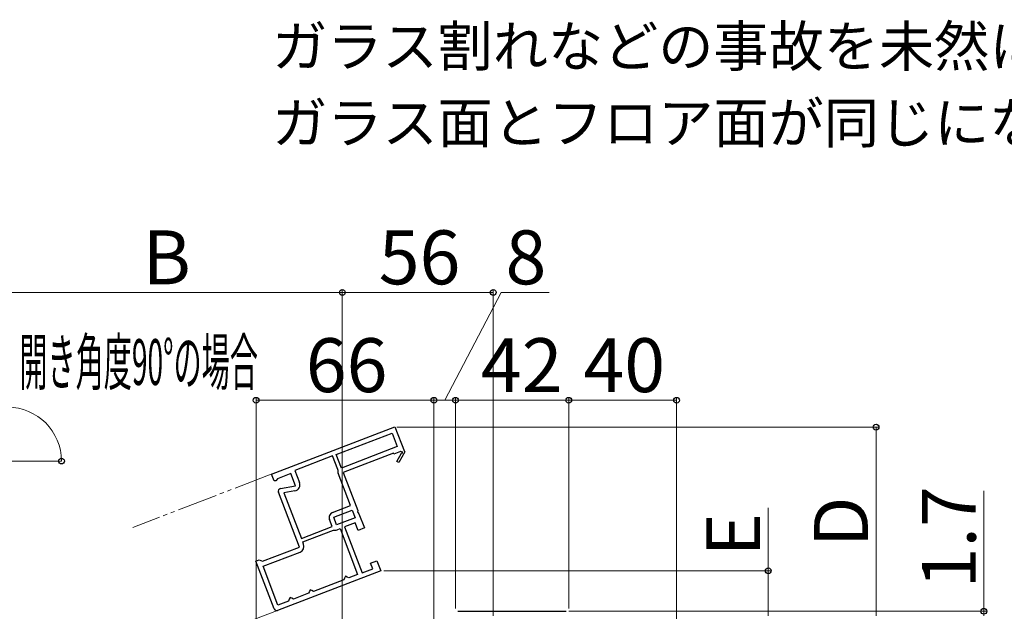
# Model space of a CAD drawing. Extents: x 175 to 1925, y 210 to 2812.
# Drawn here: x 685 to 1051, y 1321 to 1540 of the extents above; entities that cross this region are included whole.
import ezdxf

# ---------------------------------------------------------------- set-up
doc = ezdxf.new("R2010")
doc.units = 0
doc.linetypes.add('YDIVIDE_1', pattern=[15, 10, -1, 1, -1, 1, -1])
for name, color, linetype, lineweight in [('USER1', 3, 'CONTINUOUS', 13), ('YKK_11', 7, 'CONTINUOUS', 30), ('YKK_11E', 7, 'CONTINUOUS', 13), ('YKK_12', 2, 'CONTINUOUS', 13), ('YKK_D', 6, 'CONTINUOUS', 13)]:
    doc.layers.add(name, color=color, linetype=linetype, lineweight=lineweight)
doc.styles.add('text-b', font='txt')

msp = doc.modelspace()

# ---------------------------------------------------------------- linework, layer by layer
at = {"layer": 'YKK_11', "linetype": 'ByBlock', "lineweight": -2, "ltscale": 0.5}
msp.add_line((847.91, 1320.71), (888.08, 1320.71), dxfattribs=at)
at = {"layer": 'YKK_11E', "linetype": 'ByBlock', "lineweight": -2, "ltscale": 0.5}
for p, q in [((778.73, 1371.6), (824.48, 1389.16)), ((824.48, 1389.16), (828.01, 1379.95)), ((802.72, 1378.88), (823.44, 1386.83)), ((823.44, 1386.83), (825.38, 1381.79)), ((825.38, 1381.79), (804.65, 1373.84)), ((801.41, 1378.38), (787.41, 1373)), ((803.35, 1373.33), (801.41, 1378.38)), ((804.65, 1373.84), (802.72, 1378.88)), ((823.97, 1379.32), (805.3, 1372.16)), ((824.08, 1379.04), (823.97, 1379.32)), ((826.64, 1380.03), (824.08, 1379.04)), ((825.28, 1376.3), (826.99, 1379.43)), ((828.13, 1379.85), (825.98, 1375.91)), ((826.92, 1379.81), (826.64, 1380.03)), ((828.01, 1379.95), (828.13, 1379.85)), ((825.98, 1375.91), (825.28, 1376.3)), ((779.67, 1369.15), (778.73, 1371.6)), ((780.94, 1369.87), (780.32, 1369.06)), ((785.94, 1371.79), (780.94, 1369.87)), ((787.66, 1367.31), (785.94, 1371.79)), ((787.41, 1373), (789.13, 1368.51)), ((803.36, 1373.17), (803.35, 1373.33)), ((808.06, 1359.93), (803.47, 1371.9)), ((805.3, 1372.16), (810.7, 1358.08)), ((780.32, 1369.06), (779.67, 1369.15)), ((782.06, 1366.22), (787.66, 1367.31)), ((789.13, 1344.52), (781.31, 1364.88)), ((787.42, 1365.43), (783.33, 1364.63)), ((783.33, 1364.63), (789.8, 1347.78)), ((801.34, 1357.35), (808.06, 1359.93)), ((801.8, 1355.6), (808.71, 1358.25)), ((802.87, 1352.8), (801.8, 1355.6)), ((809.78, 1355.45), (802.87, 1352.8)), ((808.71, 1358.25), (809.78, 1355.45)), ((810.7, 1358.08), (810.66, 1357.65)), ((810.66, 1357.65), (810.83, 1357.21)), ((810.83, 1357.21), (811.15, 1356.91)), ((811.15, 1356.91), (813.18, 1351.62)), ((789.8, 1347.78), (801.19, 1352.16)), ((801.19, 1352.16), (800.19, 1354.77)), ((809.77, 1353.52), (805.85, 1352.02)), ((805.85, 1352.02), (812.37, 1335.02)), ((810.85, 1350.72), (809.77, 1353.52)), ((813.18, 1351.62), (810.85, 1350.72)), ((790.3, 1346.48), (801.69, 1350.85)), ((801.69, 1350.85), (801.81, 1350.86)), ((803.08, 1350.95), (804.17, 1351.37)), ((804.17, 1351.37), (810.69, 1334.38)), ((775.4, 1339.26), (789.13, 1344.52)), ((790.63, 1345.64), (790.3, 1346.48)), ((775.58, 1337.4), (789.3, 1342.66)), ((772.9, 1339.37), (774.11, 1339.83)), ((779.7, 1321.63), (772.9, 1339.37)), ((774.11, 1339.83), (774.76, 1339.54)), ((774.76, 1339.54), (775.4, 1339.26)), ((781.1, 1323.02), (775.58, 1337.4)), ((815.51, 1338.58), (817.84, 1339.48)), ((816.29, 1336.53), (815.51, 1338.58)), ((817.84, 1339.48), (819.27, 1335.75)), ((819.27, 1335.75), (781, 1321.05)), ((806.13, 1333.7), (805.85, 1333.05)), ((806.78, 1333.41), (806.13, 1333.7)), ((807.43, 1333.13), (806.78, 1333.41)), ((810.69, 1334.38), (807.43, 1333.13)), ((812.37, 1335.02), (816.29, 1336.53)), ((805.56, 1332.41), (794.36, 1328.11)), ((805.85, 1333.05), (805.56, 1332.41)), ((792.49, 1327.39), (786.89, 1325.24)), ((792.78, 1328.04), (792.49, 1327.39)), ((793.06, 1328.68), (792.78, 1328.04)), ((793.71, 1328.4), (793.06, 1328.68)), ((794.36, 1328.11), (793.71, 1328.4)), ((785.02, 1324.52), (781.1, 1323.02)), ((785.31, 1325.17), (785.02, 1324.52)), ((785.59, 1325.82), (785.31, 1325.17)), ((786.24, 1325.53), (785.59, 1325.82)), ((786.89, 1325.24), (786.24, 1325.53))]:
    msp.add_line(p, q, dxfattribs=at)
for centre, radius, start, end in [((827.11, 1379.65), 0.25, 241.357, 141), ((805.62, 1372.72), 2.3, 168.7958, 201), ((782.25, 1365.23), 1, 101, 201), ((786.98, 1367.68), 2.3, 281, 21), ((802.06, 1355.49), 2, 111, 201), ((802.29, 1353), 2.2, 257.4427, 291), ((788.48, 1344.81), 2.3, 291, 21), ((780.64, 1321.99), 1, 201, 291)]:
    msp.add_arc(centre, radius, start, end, dxfattribs=at)
at = {"layer": 'YKK_12'}
msp.add_line((680.82, 1376.43), (700.82, 1376.43), dxfattribs=at)
at = {"layer": 'YKK_12', "linetype": 'YDIVIDE_1', "ltscale": 1.5}
for p, q in [((779.2, 1371.78), (727.3, 1351.85)), ((781, 1321.05), (751.59, 1309.76))]:
    msp.add_line(p, q, dxfattribs=at)
at = {"layer": 'YKK_D'}
for p, q in [((805, 1229.31), (805, 1440.02)), ((805, 1228.91), (805, 1440.02)), ((861, 1319.01), (861, 1440.02)), ((805, 1439.02), (675.4, 1439.02)), ((805, 1439.02), (861, 1439.02)), ((843, 1399.02), (863.91, 1439.02)), ((863.91, 1439.02), (881.72, 1439.02)), ((773, 1303.09), (773, 1400.02)), ((773, 1399.02), (839, 1399.02)), ((839, 1306.01), (839, 1400.02)), ((839, 1306.01), (839, 1400.02)), ((847, 1399.02), (839, 1399.02)), ((847, 1321.71), (847, 1400.02)), ((847, 1321.71), (847, 1400.02)), ((889, 1399.02), (847, 1399.02)), ((889, 1321.71), (889, 1400.02)), ((889, 1321.71), (889, 1400.02)), ((889, 1399.02), (929, 1399.02)), ((929, 1271.06), (929, 1400.02)), ((825.19, 1389.01), (1004, 1389.01)), ((1003, 1319.01), (1003, 1389.01)), ((1043, 1320.71), (1043, 1365.43)), ((963, 1335.75), (963, 1359.11)), ((820.41, 1335.75), (964, 1335.75)), ((963, 1319.01), (963, 1335.75)), ((889.08, 1320.71), (1044, 1320.71)), ((1043, 1319.01), (1043, 1320.71))]:
    msp.add_line(p, q, dxfattribs=at)
at = {"layer": 'YKK_D', "linetype": 'ByBlock', "lineweight": -2}
for centre in [(805, 1439.02), (805, 1439.02), (861, 1439.02), (773, 1399.02), (839, 1399.02), (839, 1399.02), (847, 1399.02), (847, 1399.02), (889, 1399.02), (889, 1399.02), (929, 1399.02), (1003, 1389.01), (700.82, 1376.43), (963, 1335.75), (1043, 1320.71)]:
    msp.add_circle(centre, 1.07, dxfattribs=at)
at = {"layer": 'YKK_D'}
msp.add_arc((680.82, 1376.43), 20, 360, 90, dxfattribs=at)

# ---------------------------------------------------------------- texts
at = {"layer": 'USER1', "style": 'text-b'}
for s, p in [('\u3000ガラス割れなどの事故を未然に防ぐため、フロア面から少し立ち上げて', (758.5, 1522.83)), ('\u3000ガラス面とフロア面が同じにならないように配慮してください。', (758.5, 1494.42))]:
    msp.add_text(s, height=15, dxfattribs=at).set_placement(p)
at = {"layer": 'YKK_D', "style": 'text-b'}
for s, p in [('B', (730.88, 1442.02)), ('56', (818.51, 1442.02)), ('66', (791.45, 1402.02)), ('40', (894.45, 1402.02))]:
    msp.add_text(s, height=20, dxfattribs=at).set_placement(p)
for s, rotation, p in [('8', 360, (865.54, 1442.02)), ('42', 360, (856.41, 1402.02)), ('1.7', 90, (1040, 1329.24)), ('D', 90, (1000, 1344.52)), ('E', 90, (960, 1341.11))]:
    msp.add_text(s, height=20, rotation=rotation, dxfattribs=at).set_placement(p)
at = {"layer": 'YKK_D', "style": 'text-b', "width": 0.45}
msp.add_text('開き角度90°の場合', height=17, dxfattribs=at).set_placement((685.19, 1404.68))

doc.saveas('drawing.dxf')
